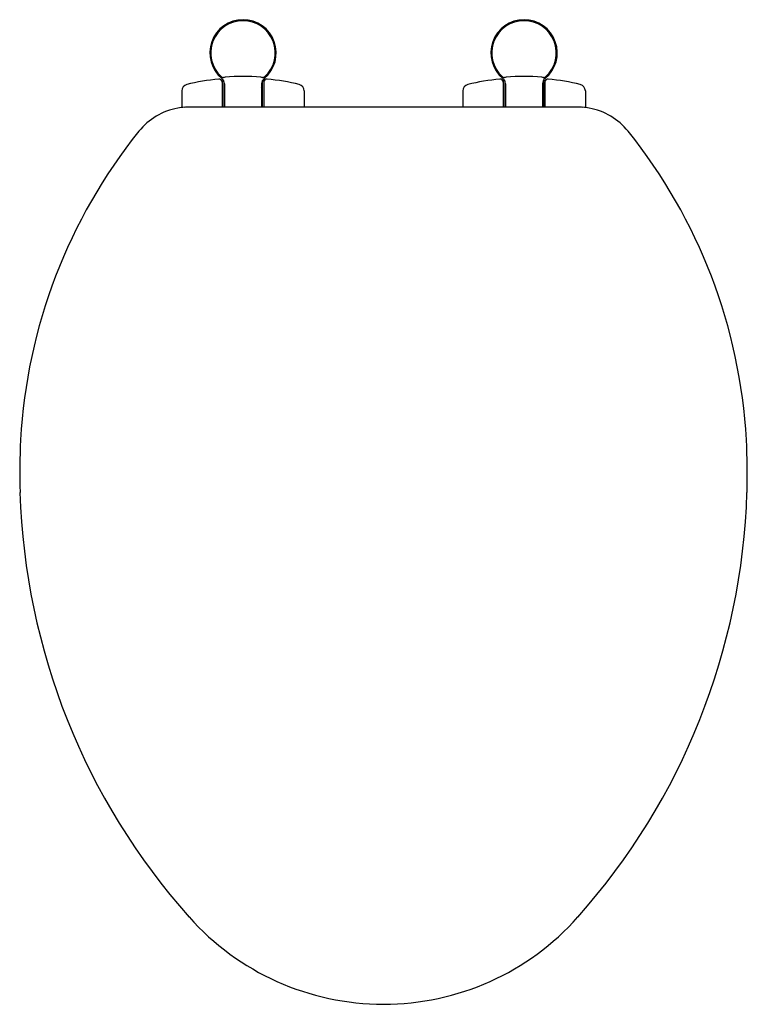
# Model space of a CAD drawing. Extents: x 4540.7 to 4555, y 202.3 to 221.5.
import ezdxf

# ---------------------------------------------------------------- set-up
doc = ezdxf.new("R2010")
doc.units = 0
doc.header["$LTSCALE"] = 0.64311
doc.layers.get('0').update_dxf_attribs({"color": 255, "linetype": 'CONTINUOUS'})
doc.layers.get('DEFPOINTS').update_dxf_attribs({"linetype": 'CONTINUOUS'})
doc.styles.get("Standard").update_dxf_attribs({"font": 'txt', "width": 0.8})

msp = doc.modelspace()

# ---------------------------------------------------------------- linework, layer by layer
for p, q in [((4544.684, 220.402), (4544.687, 220.405)), ((4544.688, 220.332), (4544.688, 219.817)), ((4544.688, 220.332), (4544.698, 220.332)), ((4545.474, 220.332), (4545.503, 220.332)), ((4545.474, 220.332), (4545.474, 219.817)), ((4545.503, 220.332), (4545.503, 219.817)), ((4545.507, 220.402), (4545.504, 220.405)), ((4550.184, 220.402), (4550.187, 220.405)), ((4550.218, 220.332), (4550.188, 220.332)), ((4550.188, 220.332), (4550.188, 219.817)), ((4550.218, 220.332), (4550.218, 219.817)), ((4551.003, 220.332), (4550.993, 220.332)), ((4551.003, 220.332), (4551.003, 219.817)), ((4551.007, 220.402), (4551.004, 220.405)), ((4543.896, 220.137), (4543.896, 219.809)), ((4544.686, 220.309), (4544.686, 219.817)), ((4544.686, 220.263), (4544.688, 220.263)), ((4544.718, 220.313), (4544.718, 219.817)), ((4544.718, 220.215), (4544.732, 220.215)), ((4544.732, 220.277), (4544.732, 219.817)), ((4545.46, 220.277), (4545.46, 219.817)), ((4545.464, 220.185), (4545.464, 219.817)), ((4545.503, 220.234), (4545.505, 220.234)), ((4545.505, 220.309), (4545.505, 219.817)), ((4546.296, 220.137), (4546.296, 219.817)), ((4549.396, 220.137), (4549.396, 219.817)), ((4550.186, 220.309), (4550.186, 219.817)), ((4550.188, 220.234), (4550.186, 220.234)), ((4550.228, 220.185), (4550.228, 219.817)), ((4550.232, 220.277), (4550.232, 219.817)), ((4550.96, 220.277), (4550.96, 219.817)), ((4550.974, 220.215), (4550.96, 220.215)), ((4550.974, 220.313), (4550.974, 219.817)), ((4551.005, 220.263), (4551.003, 220.263)), ((4551.005, 220.309), (4551.005, 219.817)), ((4551.796, 220.137), (4551.796, 219.809)), ((4545.464, 219.978), (4545.474, 219.978)), ((4550.228, 219.978), (4550.218, 219.978)), ((4551.656, 219.817), (4544.036, 219.817))]:
    msp.add_line(p, q)
for centre, radius, start, end in [((4545.096, 220.88), 0.65, 309.3011, 230.702), ((4545.096, 220.88), 0.631, 312.6234, 227.4031), ((4550.596, 220.88), 0.65, 309.298, 230.6989), ((4550.596, 220.88), 0.631, 312.5969, 227.3766), ((4545.096, 215.663), 4.729, 95.7683, 103.4822), ((4544.627, 220.309), 0.0591, 360, 95.7683), ((4544.73, 220.504), 0.108, 235.3395, 255.9542), ((4544.419, 220.39), 0.265, 357.1922, 2.4852), ((4544.602, 220.277), 0.13, 359.909, 50.7308), ((4544.698, 220.313), 0.0197, 360, 90), ((4544.709, 220.423), 0.0242, 255.9542, 279.829), ((4545.095, 216.922), 3.498, 95.7265, 96.2672), ((4545.096, 216.92), 3.5, 84.2733, 95.7266), ((4545.096, 216.922), 3.498, 83.7328, 84.2734), ((4545.59, 220.276), 0.13, 129.3191, 179.9663), ((4545.482, 220.429), 0.0296, 262.2914, 281.7525), ((4545.463, 220.502), 0.105, 283.8729, 305.1456), ((4545.564, 220.309), 0.0591, 84.2215, 180), ((4545.707, 220.39), 0.2, 176.6485, 183.6637), ((4545.095, 215.668), 4.724, 76.5002, 84.2215), ((4550.597, 215.668), 4.724, 95.7785, 103.4998), ((4550.127, 220.309), 0.0591, 360, 95.7785), ((4550.229, 220.502), 0.105, 234.8544, 256.1271), ((4549.984, 220.39), 0.2, 356.3363, 3.3515), ((4550.102, 220.276), 0.13, 0.0337, 50.6809), ((4550.21, 220.429), 0.0296, 258.2475, 277.7086), ((4550.595, 216.922), 3.498, 95.7266, 96.2672), ((4550.596, 216.92), 3.5, 84.2734, 95.7267), ((4550.596, 216.922), 3.498, 83.7328, 84.2735), ((4551.089, 220.277), 0.13, 129.2692, 180.091), ((4550.993, 220.313), 0.0197, 90, 180), ((4550.982, 220.423), 0.0242, 260.171, 284.0458), ((4550.962, 220.504), 0.108, 284.0458, 304.6605), ((4551.064, 220.309), 0.0591, 84.2317, 180), ((4551.272, 220.39), 0.265, 177.5148, 182.8078), ((4550.595, 215.663), 4.729, 76.5178, 84.2317), ((4544.024, 220.137), 0.128, 103.4822, 180), ((4545.434, 220.185), 0.03, 360, 29.919), ((4546.168, 220.137), 0.128, 360, 76.5002), ((4549.524, 220.137), 0.128, 103.4998, 180), ((4550.258, 220.185), 0.03, 150.081, 180), ((4551.668, 220.137), 0.128, 0, 76.5178), ((4544.045, 218.551), 1.267, 100.228, 141.1935), ((4544.023, 218.675), 1.142, 93.7953, 100.228), ((4544.041, 218.401), 1.416, 90.2116, 93.7953), ((4551.65, 218.401), 1.416, 86.2047, 89.7884), ((4551.669, 218.675), 1.142, 79.772, 86.2047), ((4551.646, 218.551), 1.267, 38.8065, 79.772), ((4551.312, 212.72), 10.585, 141.2501, 176.8305), ((4544.379, 212.72), 10.585, 3.1695, 38.7499), ((4552.722, 212.643), 11.996, 176.8345, 181.7689), ((4542.97, 212.643), 11.996, 358.2311, 3.1655), ((4553.841, 212.68), 13.116, 181.7772, 221.6453), ((4541.85, 212.68), 13.116, 318.3547, 358.2228), ((4547.846, 207.348), 5.092, 221.6389, 270), ((4547.846, 207.348), 5.092, 270, 318.3611)]:
    msp.add_arc(centre, radius, start, end)

# ---------------------------------------------------------------- texts
at = {"layer": 'DEFPOINTS'}
for tag, p, s in [('MODELNUMBER', (4547.835, 221.529), 'P70313-AG'), ('TRADENAME', (4547.835, 221.527), ''), ('PRODUCT', (4547.835, 221.526), 'TOILET SEAT')]:
    msp.add_attdef(tag, p, s, height=0.001, dxfattribs=at)

doc.saveas('drawing.dxf')
